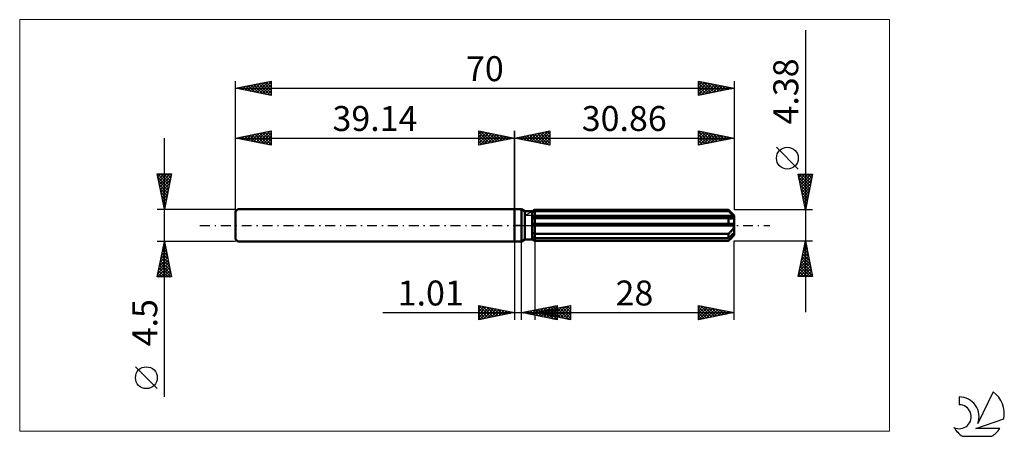
# Model space of a CAD drawing. Units: millimetres. Extents: x -69 to 69, y -30 to 29.
import ezdxf
from ezdxf.enums import TextEntityAlignment as Align

# ---------------------------------------------------------------- set-up
doc = ezdxf.new("R2010")
doc.units = ezdxf.units.MM
doc.header["$LTSCALE"] = 3.45
doc.linetypes.add('LONGDASH_DASH', pattern=[0.85, 0.4, -0.2, 0.05, -0.2])
for name, color, linetype in [('1', 4, 'CONTINUOUS'), ('2', 7, 'CONTINUOUS'), ('4', 2, 'LONGDASH_DASH'), ('CUT', 1, 'CONTINUOUS'), ('INFTOTAL', 9, 'CONTINUOUS'), ('NOCUT', 7, 'CONTINUOUS'), ('SK1', 4, 'CONTINUOUS'), ('SK2', 7, 'CONTINUOUS'), ('SK4', 2, 'LONGDASH_DASH'), ('SK6', 5, 'CONTINUOUS')]:
    doc.layers.add(name, color=color, linetype=linetype)
doc.styles.get("Standard").update_dxf_attribs({"font": 'Monospac821 BT'})

msp = doc.modelspace()

# ---------------------------------------------------------------- linework, layer by layer
at = {"layer": '1', "color": 4, "linetype": 'CONTINUOUS', "lineweight": 50}
for p, q in [((0, 2.25), (1, 2.25)), ((0, -2.25), (0, 2.25)), ((1.48, 1.97), (1, 2.25)), ((1, -2.25), (1, 2.25)), ((1.48, 1.97), (2.48, 1.97)), ((1.48, -1.97), (1.48, 1.97)), ((2.48, 1.97), (2.53, 2)), ((2.48, 1.97), (2.53, 2)), ((2.48, -1.97), (2.48, 1.97)), ((2.48, 1.81), (2.53, 1.83)), ((2.48, 1.81), (2.53, 1.83)), ((2.53, 2), (2.59, 2.03)), ((2.53, 2), (2.59, 2.03)), ((2.53, 1.83), (2.58, 1.86)), ((2.53, 1.83), (2.58, 1.86)), ((2.58, 1.86), (2.64, 1.89)), ((2.58, 1.86), (2.64, 1.89)), ((2.59, 2.03), (2.64, 2.06)), ((2.59, 2.03), (2.64, 2.06)), ((2.64, 2.06), (2.7, 2.09)), ((2.64, 2.06), (2.7, 2.09)), ((2.64, 1.89), (2.69, 1.91)), ((2.64, 1.89), (2.69, 1.91)), ((2.69, 1.91), (2.75, 1.94)), ((2.69, 1.91), (2.75, 1.94)), ((2.7, 2.09), (2.75, 2.13)), ((2.7, 2.09), (2.75, 2.13)), ((2.75, 2.13), (2.81, 2.16)), ((2.75, 2.13), (2.81, 2.16)), ((2.75, 1.94), (2.8, 1.97)), ((2.75, 1.94), (2.8, 1.97)), ((2.8, 1.97), (2.86, 2)), ((2.8, 1.97), (2.86, 2)), ((2.81, 2.16), (2.86, 2.19)), ((2.81, 2.16), (2.86, 2.19)), ((2.86, 2.19), (30.06, 2.19)), ((2.86, 2), (2.86, 2.19)), ((2.86, 2), (2.86, 2.19)), ((2.86, 2), (30.06, 2)), ((2.86, 1.31), (2.86, 2)), ((30.1, 2.15), (30.06, 2.19)), ((30.06, 2), (30.06, 2.19)), ((30.2, 1.88), (30.06, 2)), ((30.14, 2.11), (30.1, 2.15)), ((30.18, 2.07), (30.14, 2.11)), ((30.22, 2.03), (30.18, 2.07)), ((30.32, 1.77), (30.2, 1.88)), ((30.26, 1.99), (30.22, 2.03)), ((30.3, 1.95), (30.26, 1.99)), ((30.86, 1.39), (30.3, 1.95)), ((30.44, 1.67), (30.32, 1.77)), ((30.55, 1.57), (30.44, 1.67)), ((30.65, 1.48), (30.55, 1.57)), ((30.75, 1.39), (30.65, 1.48)), ((30.84, 1.31), (30.75, 1.39)), ((30.86, -1.39), (30.86, 1.39)), ((2.48, 1.31), (30.84, 1.31)), ((2.48, 1.2), (30.86, 1.2)), ((2.48, 0.97), (2.53, 0.98)), ((2.48, 0.97), (2.53, 0.98)), ((2.48, 0.22), (30.84, 0.22)), ((2.48, 0), (30.86, 0)), ((2.53, 0.98), (2.59, 0.98)), ((2.53, 0.98), (2.59, 0.98)), ((2.59, 0.98), (2.64, 0.99)), ((2.59, 0.98), (2.64, 0.99)), ((2.64, 0.99), (2.7, 0.99)), ((2.64, 0.99), (2.7, 0.99)), ((2.7, 0.99), (2.75, 1)), ((2.7, 0.99), (2.75, 1)), ((2.75, 1), (2.81, 1)), ((2.75, 1), (2.81, 1)), ((2.81, 1), (2.86, 1.01)), ((2.81, 1), (2.86, 1.01)), ((2.86, 1.2), (2.86, 1.31)), ((2.86, -2.19), (2.86, 1.2)), ((2.86, 1.01), (30.06, 1.01)), ((30.12, 1), (30.06, 1.01)), ((30.06, 0.22), (30.06, 1.01)), ((30.18, 0.99), (30.12, 1)), ((30.24, 0.98), (30.18, 0.99)), ((30.29, 0.97), (30.24, 0.98)), ((30.35, 0.97), (30.29, 0.97)), ((30.4, 0.97), (30.35, 0.97)), ((30.4, 0.97), (30.46, 0.97)), ((30.46, 0.97), (30.51, 0.97)), ((30.51, 0.97), (30.56, 0.98)), ((30.56, 0.98), (30.62, 0.99)), ((30.62, 0.99), (30.66, 1)), ((30.66, 1), (30.71, 1.02)), ((30.71, 1.02), (30.75, 1.04)), ((30.75, 1.04), (30.79, 1.06)), ((30.79, 1.06), (30.82, 1.09)), ((30.82, 1.09), (30.84, 1.13)), ((30.85, 1.3), (30.84, 1.31)), ((30.84, 1.13), (30.86, 1.16)), ((30.85, 0.19), (30.84, 0.22)), ((30.85, 1.28), (30.85, 1.3)), ((30.85, 1.27), (30.85, 1.28)), ((30.86, 1.25), (30.85, 1.27)), ((30.85, 0.16), (30.85, 0.19)), ((30.85, 0.13), (30.85, 0.16)), ((30.86, 0.09), (30.85, 0.13)), ((30.86, 1.24), (30.86, 1.25)), ((30.86, 1.22), (30.86, 1.24)), ((30.86, 1.2), (30.86, 1.22)), ((30.86, 1.16), (30.86, 1.2)), ((30.86, 0.06), (30.86, 0.09)), ((30.86, 0.03), (30.86, 0.06)), ((30.86, 0), (30.86, 0.03)), ((2.53, -1.02), (2.48, -1)), ((2.53, -1.02), (2.48, -1)), ((2.59, -1.05), (2.53, -1.02)), ((2.59, -1.05), (2.53, -1.02)), ((2.64, -1.08), (2.59, -1.05)), ((2.64, -1.08), (2.59, -1.05)), ((2.7, -1.1), (2.64, -1.08)), ((2.7, -1.1), (2.64, -1.08)), ((2.75, -1.13), (2.7, -1.1)), ((2.75, -1.13), (2.7, -1.1)), ((2.81, -1.15), (2.75, -1.13)), ((2.81, -1.15), (2.75, -1.13)), ((2.86, -1.18), (2.81, -1.15)), ((2.86, -1.18), (2.81, -1.15)), ((2.86, -1.18), (30.06, -1.18)), ((30.06, -1.18), (30.12, -1.13)), ((30.06, -1.78), (30.06, -1.18)), ((30.12, -1.13), (30.18, -1.09)), ((30.18, -1.09), (30.23, -1.04)), ((30.23, -1.04), (30.29, -0.99)), ((30.29, -0.99), (30.35, -0.93)), ((30.35, -0.93), (30.4, -0.88)), ((30.4, -0.88), (30.45, -0.83)), ((30.44, -1.45), (30.55, -1.35)), ((30.45, -0.83), (30.5, -0.77)), ((30.5, -0.77), (30.55, -0.71)), ((30.55, -0.71), (30.6, -0.65)), ((30.55, -1.35), (30.65, -1.26)), ((30.6, -0.65), (30.64, -0.59)), ((30.64, -0.59), (30.69, -0.53)), ((30.65, -1.26), (30.75, -1.17)), ((30.69, -0.53), (30.73, -0.46)), ((30.73, -0.46), (30.77, -0.38)), ((30.75, -1.17), (30.84, -1.09)), ((30.77, -0.38), (30.8, -0.31)), ((30.79, -1.39), (30.82, -1.34)), ((30.8, -0.31), (30.82, -0.23)), ((30.82, -0.23), (30.84, -0.16)), ((30.82, -1.34), (30.84, -1.29)), ((30.84, -0.16), (30.86, -0.08)), ((30.85, -1.11), (30.84, -1.09)), ((30.84, -1.29), (30.86, -1.25)), ((30.85, -1.13), (30.85, -1.11)), ((30.85, -1.14), (30.85, -1.13)), ((30.86, -1.16), (30.85, -1.14)), ((30.86, -0.08), (30.86, 0)), ((30.86, -1.17), (30.86, -1.16)), ((30.86, -1.19), (30.86, -1.17)), ((30.86, -1.2), (30.86, -1.19)), ((30.86, -1.25), (30.86, -1.2)), ((0, -2.25), (1, -2.25)), ((1, -2.25), (1.48, -1.97)), ((1.48, -1.97), (2.48, -1.97)), ((2.53, -1.61), (2.48, -1.59)), ((2.53, -1.61), (2.48, -1.59)), ((2.53, -2), (2.48, -1.97)), ((2.53, -2), (2.48, -1.97)), ((2.58, -1.64), (2.53, -1.61)), ((2.58, -1.64), (2.53, -1.61)), ((2.59, -2.03), (2.53, -2)), ((2.59, -2.03), (2.53, -2)), ((2.64, -1.67), (2.58, -1.64)), ((2.64, -1.67), (2.58, -1.64)), ((2.64, -2.06), (2.59, -2.03)), ((2.64, -2.06), (2.59, -2.03)), ((2.69, -1.69), (2.64, -1.67)), ((2.69, -1.69), (2.64, -1.67)), ((2.7, -2.09), (2.64, -2.06)), ((2.7, -2.09), (2.64, -2.06)), ((2.75, -1.72), (2.69, -1.69)), ((2.75, -1.72), (2.69, -1.69)), ((2.75, -2.13), (2.7, -2.09)), ((2.75, -2.13), (2.7, -2.09)), ((2.8, -1.75), (2.75, -1.72)), ((2.8, -1.75), (2.75, -1.72)), ((2.81, -2.16), (2.75, -2.13)), ((2.81, -2.16), (2.75, -2.13)), ((2.86, -1.78), (2.8, -1.75)), ((2.86, -1.78), (2.8, -1.75)), ((2.86, -2.19), (2.81, -2.16)), ((2.86, -2.19), (2.81, -2.16)), ((2.86, -1.78), (30.06, -1.78)), ((2.86, -2.19), (30.06, -2.19)), ((30.06, -1.78), (30.2, -1.66)), ((30.06, -2.19), (30.1, -2.15)), ((30.1, -2.15), (30.14, -2.11)), ((30.14, -2.11), (30.18, -2.07)), ((30.18, -2.07), (30.22, -2.03)), ((30.2, -1.66), (30.32, -1.55)), ((30.22, -2.03), (30.26, -1.99)), ((30.26, -1.99), (30.3, -1.95)), ((30.3, -1.95), (30.86, -1.39)), ((30.3, -1.95), (30.36, -1.89)), ((30.32, -1.55), (30.44, -1.45)), ((30.36, -1.89), (30.42, -1.83)), ((30.42, -1.83), (30.47, -1.78)), ((30.47, -1.78), (30.52, -1.72)), ((30.52, -1.72), (30.57, -1.67)), ((30.57, -1.67), (30.62, -1.61)), ((30.62, -1.61), (30.67, -1.56)), ((30.67, -1.56), (30.72, -1.5)), ((30.72, -1.5), (30.76, -1.45)), ((30.76, -1.45), (30.79, -1.39))]:
    msp.add_line(p, q, dxfattribs=at)
at = {"layer": '2', "color": 7, "linetype": 'CONTINUOUS', "lineweight": 25}
for p, q in [((40.86, 27.4), (40.86, -12.19)), ((0, 0), (0, 13.25)), ((0, 12.25), (5, 13.25)), ((0.66, 12.12), (0.99, 12.45)), ((1.02, 12.05), (1.52, 12.55)), ((1.11, 12.47), (1.66, 11.92)), ((1.37, 11.98), (2.05, 12.66)), ((1.46, 12.54), (2.19, 11.81)), ((1.72, 11.91), (2.58, 12.77)), ((1.81, 12.61), (2.72, 11.71)), ((2.08, 11.83), (3.11, 12.87)), ((2.17, 12.68), (3.25, 11.6)), ((2.43, 11.76), (3.65, 12.98)), ((2.52, 12.75), (3.78, 11.49)), ((2.78, 11.69), (4.18, 13.09)), ((2.87, 12.82), (4.31, 11.39)), ((3.14, 11.62), (4.71, 13.19)), ((3.23, 12.9), (4.84, 11.28)), ((3.49, 11.55), (5, 13.06)), ((3.58, 12.97), (5, 11.55)), ((3.84, 11.48), (5, 12.64)), ((3.93, 13.04), (5, 11.97)), ((4.29, 13.11), (5, 12.39)), ((4.64, 13.18), (5, 12.82)), ((4.99, 13.25), (5, 13.24)), ((5, 13.25), (5, 11.25)), ((25.86, 11.25), (25.86, 13.25)), ((25.86, 13.25), (30.86, 12.25)), ((25.86, 12.84), (26.2, 13.18)), ((25.86, 13.17), (27.46, 11.57)), ((25.86, 12.42), (26.56, 13.11)), ((25.86, 11.99), (26.91, 13.04)), ((25.86, 11.57), (27.26, 12.97)), ((25.86, 12.75), (27.11, 11.5)), ((25.99, 11.28), (27.62, 12.9)), ((26.29, 13.16), (27.82, 11.64)), ((26.52, 11.38), (27.97, 12.83)), ((26.82, 13.06), (28.17, 11.71)), ((27.05, 11.49), (28.32, 12.76)), ((27.35, 12.95), (28.52, 11.78)), ((27.59, 11.6), (28.68, 12.69)), ((27.88, 12.85), (28.88, 11.85)), ((28.12, 11.7), (29.03, 12.62)), ((28.41, 12.74), (29.23, 11.92)), ((28.65, 11.81), (29.38, 12.55)), ((28.94, 12.63), (29.58, 11.99)), ((29.18, 11.91), (29.74, 12.47)), ((29.48, 12.53), (29.94, 12.07)), ((30.86, 13.25), (30.86, 2.19)), ((0, 12.25), (30.86, 12.25)), ((5, 11.25), (0, 12.25)), ((0.04, 12.26), (0.07, 12.24)), ((0.31, 12.19), (0.46, 12.34)), ((0.4, 12.33), (0.6, 12.13)), ((0.75, 12.4), (1.13, 12.02)), ((4.2, 11.41), (5, 12.21)), ((4.55, 11.34), (5, 11.79)), ((4.91, 11.27), (5, 11.36)), ((25.86, 12.32), (26.75, 11.43)), ((30.86, 12.25), (25.86, 11.25)), ((25.86, 11.9), (26.4, 11.36)), ((25.86, 11.48), (26.05, 11.29)), ((29.71, 12.02), (30.09, 12.4)), ((30.01, 12.42), (30.29, 12.14)), ((30.24, 12.13), (30.44, 12.33)), ((30.54, 12.31), (30.64, 12.21)), ((30.77, 12.23), (30.8, 12.26)), ((39.86, 7.89), (36.8, 10.96)), ((40.86, 2.19), (39.86, 7.19)), ((39.86, 7.19), (41.86, 7.19)), ((39.88, 7.1), (39.97, 7.19)), ((39.9, 7.19), (41.53, 5.56)), ((39.95, 6.75), (40.39, 7.19)), ((40.02, 6.39), (40.81, 7.19)), ((40.09, 6.04), (41.24, 7.19)), ((40.16, 5.69), (41.66, 7.19)), ((40.33, 7.19), (41.6, 5.91)), ((40.75, 7.19), (41.68, 6.27)), ((41.86, 7.19), (40.86, 2.19)), ((41.18, 7.19), (41.75, 6.62)), ((41.6, 7.19), (41.82, 6.97)), ((39.96, 6.71), (41.46, 5.21)), ((40.06, 6.18), (41.39, 4.85)), ((40.17, 5.65), (41.32, 4.5)), ((40.23, 5.33), (41.8, 6.91)), ((40.3, 4.98), (41.7, 6.38)), ((40.37, 4.63), (41.59, 5.85)), ((40.27, 5.12), (41.25, 4.15)), ((40.38, 4.59), (41.18, 3.79)), ((40.44, 4.27), (41.49, 5.32)), ((40.51, 3.92), (41.38, 4.79)), ((40.58, 3.57), (41.27, 4.25)), ((40.49, 4.06), (41.11, 3.44)), ((40.59, 3.53), (41.04, 3.08)), ((40.66, 3.21), (41.17, 3.72)), ((40.7, 3), (40.97, 2.73)), ((40.73, 2.86), (41.06, 3.19)), ((41.86, 2.19), (30.86, 2.19)), ((40.8, 2.51), (40.95, 2.66)), ((40.8, 2.47), (40.9, 2.38)), ((0, -2.25), (0, -13.25)), ((1.01, -13.25), (1.01, -2.25)), ((2.86, -2.19), (2.86, -13.25)), ((30.86, -2.19), (41.86, -2.19)), ((30.86, -13.25), (30.86, -2.19)), ((39.86, -7.19), (40.86, -2.19)), ((40.75, -2.72), (40.93, -2.54)), ((40.78, -2.6), (40.98, -2.8)), ((40.85, -2.24), (40.88, -2.27)), ((40.86, -2.19), (41.86, -7.19)), ((40.86, -2.19), (40.86, -2.19)), ((40.33, -4.84), (41.21, -3.96)), ((40.44, -4.31), (41.14, -3.6)), ((40.5, -4.01), (41.41, -4.92)), ((40.54, -3.78), (41.07, -3.25)), ((40.57, -3.66), (41.3, -4.39)), ((40.64, -3.3), (41.19, -3.86)), ((40.65, -3.25), (41, -2.9)), ((40.71, -2.95), (41.09, -3.33)), ((39.91, -6.96), (41.5, -5.37)), ((40.01, -6.43), (41.43, -5.02)), ((40.12, -5.9), (41.36, -4.67)), ((40.21, -5.42), (41.83, -7.04)), ((40.22, -5.37), (41.28, -4.31)), ((40.28, -5.07), (41.72, -6.51)), ((40.35, -4.72), (41.62, -5.98)), ((40.43, -4.36), (41.51, -5.45)), ((39.93, -6.84), (40.28, -7.19)), ((40, -6.48), (40.71, -7.19)), ((40.07, -6.13), (41.13, -7.19)), ((40.1, -7.19), (41.57, -5.73)), ((40.14, -5.78), (41.56, -7.19)), ((40.53, -7.19), (41.64, -6.08)), ((40.95, -7.19), (41.71, -6.43)), ((41.38, -7.19), (41.78, -6.79)), ((41.86, -7.19), (39.86, -7.19)), ((41.8, -7.19), (41.85, -7.14)), ((-18.48, -12.25), (11.01, -12.25)), ((-5, -13.25), (-5, -11.25)), ((-5, -11.25), (0, -12.25)), ((-5, -11.66), (-4.65, -11.32)), ((-5, -12.09), (-4.3, -11.39)), ((-5, -12.51), (-3.95, -11.46)), ((-5, -12.94), (-3.59, -11.53)), ((-5, -11.66), (-3.68, -12.99)), ((-5, -12.09), (-4.03, -13.06)), ((0, -12.25), (-5, -13.25)), ((-4.99, -11.25), (-3.32, -12.91)), ((-4.86, -13.22), (-3.24, -11.6)), ((-4.46, -11.36), (-2.97, -12.84)), ((-4.33, -13.12), (-2.89, -11.67)), ((-3.93, -11.46), (-2.62, -12.77)), ((-3.8, -13.01), (-2.53, -11.74)), ((-3.4, -11.57), (-2.26, -12.7)), ((-3.27, -12.9), (-2.18, -11.81)), ((-2.87, -11.68), (-1.91, -12.63)), ((-2.74, -12.8), (-1.83, -11.88)), ((-2.34, -11.78), (-1.56, -12.56)), ((-2.21, -12.69), (-1.47, -11.96)), ((-1.81, -11.89), (-1.2, -12.49)), ((-1.68, -12.59), (-1.12, -12.03)), ((-1.28, -11.99), (-0.85, -12.42)), ((-1.15, -12.48), (-0.77, -12.1)), ((-0.74, -12.1), (-0.5, -12.35)), ((-0.62, -12.37), (-0.41, -12.17)), ((-0.21, -12.21), (-0.14, -12.28)), ((-0.09, -12.27), (-0.06, -12.24)), ((1.01, -12.25), (6.01, -11.25)), ((6.01, -13.25), (1.01, -12.25)), ((1.2, -12.21), (1.3, -12.31)), ((1.29, -12.31), (1.43, -12.17)), ((1.56, -12.14), (1.83, -12.41)), ((1.64, -12.38), (1.96, -12.06)), ((1.91, -12.07), (2.36, -12.52)), ((1.99, -12.45), (2.49, -11.95)), ((2.26, -12), (2.89, -12.63)), ((2.35, -12.52), (3.02, -11.85)), ((2.62, -11.93), (3.42, -12.73)), ((2.7, -12.59), (3.55, -11.74)), ((2.86, -12.25), (7.86, -11.25)), ((2.86, -12.25), (30.86, -12.25)), ((7.86, -13.25), (2.86, -12.25)), ((2.91, -12.26), (2.94, -12.23)), ((2.97, -11.86), (3.95, -12.84)), ((3.06, -12.66), (4.08, -11.64)), ((3.18, -12.19), (3.34, -12.35)), ((3.26, -12.33), (3.47, -12.13)), ((3.32, -11.79), (4.48, -12.94)), ((3.41, -12.73), (4.61, -11.53)), ((3.53, -12.12), (3.87, -12.45)), ((3.62, -12.4), (4, -12.02)), ((3.68, -11.72), (5.01, -13.05)), ((3.76, -12.8), (5.14, -11.42)), ((3.89, -12.04), (4.4, -12.56)), ((3.97, -12.47), (4.53, -11.92)), ((4.03, -11.65), (5.54, -13.16)), ((4.12, -12.87), (5.67, -11.32)), ((4.24, -11.97), (4.93, -12.66)), ((4.33, -12.54), (5.06, -11.81)), ((4.39, -11.57), (6.01, -13.2)), ((4.47, -12.94), (6.01, -11.4)), ((4.59, -11.9), (5.46, -12.77)), ((4.68, -12.61), (5.59, -11.7)), ((4.74, -11.5), (6.01, -12.78)), ((4.82, -13.01), (6.01, -11.83)), ((4.95, -11.83), (5.99, -12.88)), ((5.03, -12.68), (6.12, -11.6)), ((5.09, -11.43), (6.01, -12.35)), ((5.18, -13.08), (6.01, -12.25)), ((5.3, -11.76), (6.52, -12.98)), ((5.39, -12.76), (6.65, -11.49)), ((5.45, -11.36), (6.01, -11.93)), ((5.66, -11.69), (7.05, -13.09)), ((5.74, -12.83), (7.18, -11.39)), ((5.8, -11.29), (6.01, -11.5)), ((6.01, -11.25), (6.01, -13.25)), ((6.01, -11.62), (7.58, -13.19)), ((6.09, -12.9), (7.71, -11.28)), ((6.36, -11.55), (7.86, -13.05)), ((6.45, -12.97), (7.86, -11.55)), ((6.72, -11.48), (7.86, -12.62)), ((6.8, -13.04), (7.86, -11.98)), ((7.07, -11.41), (7.86, -12.2)), ((7.15, -13.11), (7.86, -12.4)), ((7.42, -11.34), (7.86, -11.77)), ((7.78, -11.27), (7.86, -11.35)), ((7.86, -11.25), (7.86, -13.25)), ((25.86, -13.25), (25.86, -11.25)), ((25.86, -11.25), (30.86, -12.25)), ((25.86, -11.55), (26.11, -11.3)), ((25.86, -11.98), (26.47, -11.37)), ((25.86, -12.4), (26.82, -11.44)), ((25.86, -11.44), (27.37, -12.95)), ((25.86, -12.83), (27.17, -11.51)), ((25.86, -13.25), (27.53, -11.58)), ((25.86, -11.86), (27.02, -13.02)), ((30.86, -12.25), (25.86, -13.25)), ((25.86, -12.28), (26.67, -13.09)), ((26.16, -11.31), (27.73, -12.88)), ((26.39, -13.14), (27.88, -11.65)), ((26.69, -11.42), (28.08, -12.81)), ((26.92, -13.04), (28.23, -11.72)), ((27.22, -11.52), (28.43, -12.74)), ((27.45, -12.93), (28.59, -11.8)), ((27.75, -11.63), (28.79, -12.66)), ((27.98, -12.83), (28.94, -11.87)), ((28.28, -11.73), (29.14, -12.59)), ((28.51, -12.72), (29.29, -11.94)), ((28.81, -11.84), (29.49, -12.52)), ((29.04, -12.61), (29.65, -12.01)), ((29.34, -11.95), (29.85, -12.45)), ((29.57, -12.51), (30, -12.08)), ((29.87, -12.05), (30.2, -12.38)), ((30.1, -12.4), (30.36, -12.15)), ((30.4, -12.16), (30.55, -12.31)), ((30.63, -12.3), (30.71, -12.22)), ((-5, -12.51), (-4.39, -13.13)), ((-5, -12.94), (-4.74, -13.2)), ((5.53, -13.15), (6.01, -12.67)), ((5.88, -13.22), (6.01, -13.1)), ((7.51, -13.18), (7.86, -12.83)), ((25.86, -12.71), (26.31, -13.16)), ((25.86, -13.13), (25.96, -13.23))]:
    msp.add_line(p, q, dxfattribs=at)
msp.add_circle((38.33, 9.43), 1.53, dxfattribs=at)
at = {"layer": '4', "color": 2, "linetype": 'LONGDASH_DASH', "lineweight": 25}
msp.add_line((0, 0), (30.86, 0), dxfattribs=at)
at = {"layer": 'CUT', "color": 1, "linetype": 'CONTINUOUS', "lineweight": 25}
for p, q in [((1.47, 1.39), (2.86, 2.19)), ((30.86, 1.39), (1.47, 1.39)), ((2.86, 2.19), (30.06, 2.19)), ((30.06, 2.19), (30.86, 1.39))]:
    msp.add_line(p, q, dxfattribs=at)
at = {"layer": 'INFTOTAL', "color": 9, "linetype": 'CONTINUOUS', "lineweight": 18}
for p, q in [((52.65, 28.88), (-69.45, 28.88)), ((-69.45, 28.88), (-69.45, -28.88)), ((52.65, -28.88), (52.65, 28.88)), ((-69.45, -28.88), (52.65, -28.88))]:
    msp.add_line(p, q, dxfattribs=at)
at = {"layer": 'NOCUT', "color": 7, "linetype": 'CONTINUOUS', "lineweight": 25}
for p, q in [((0, 0), (0, 2.25)), ((0, 2.25), (1, 2.25)), ((1.48, 1.97), (1, 2.25)), ((2.48, 1.97), (1.48, 1.97)), ((2.86, 2.19), (2.48, 1.97)), ((2.86, 1.39), (2.86, 2.19)), ((30.86, 1.39), (2.86, 1.39)), ((30.86, 0), (30.86, 1.39)), ((1, 0), (0, 0)), ((1, 0), (30.86, 0))]:
    msp.add_line(p, q, dxfattribs=at)
at = {"layer": 'SK1', "color": 4, "linetype": 'CONTINUOUS', "lineweight": 50}
for p, q in [((-38.84, 2.25), (-39.14, 1.95)), ((-39.14, 1.95), (-39.14, -1.95)), ((0, 2.25), (-38.84, 2.25)), ((-39.14, -1.95), (-38.84, -2.25)), ((-38.84, -2.25), (0, -2.25))]:
    msp.add_line(p, q, dxfattribs=at)
at = {"layer": 'SK2', "color": 7, "linetype": 'CONTINUOUS', "lineweight": 25}
for p, q in [((-39.14, 0), (-39.14, 20.25)), ((-39.14, 19.25), (-34.14, 20.25)), ((-38.56, 19.13), (-38.28, 19.42)), ((-38.38, 19.4), (-38, 19.02)), ((-38.21, 19.06), (-37.75, 19.53)), ((-38.02, 19.47), (-37.47, 18.92)), ((-37.86, 18.99), (-37.22, 19.63)), ((-37.67, 19.54), (-36.93, 18.81)), ((-37.5, 18.92), (-36.69, 19.74)), ((-37.32, 19.61), (-36.4, 18.7)), ((-37.15, 18.85), (-36.16, 19.85)), ((-36.96, 19.69), (-35.87, 18.6)), ((-36.8, 18.78), (-35.63, 19.95)), ((-36.61, 19.76), (-35.34, 18.49)), ((-36.44, 18.71), (-35.1, 20.06)), ((-36.26, 19.83), (-34.81, 18.38)), ((-36.09, 18.64), (-34.57, 20.16)), ((-35.9, 19.9), (-34.28, 18.28)), ((-35.74, 18.57), (-34.14, 20.17)), ((-35.55, 19.97), (-34.14, 18.56)), ((-35.38, 18.5), (-34.14, 19.74)), ((-35.19, 20.04), (-34.14, 18.98)), ((-34.84, 20.11), (-34.14, 19.41)), ((-34.49, 20.18), (-34.14, 19.83)), ((-34.14, 20.25), (-34.14, 18.25)), ((25.86, 18.25), (25.86, 20.25)), ((25.86, 20.25), (30.86, 19.25)), ((25.86, 20.05), (26.03, 20.22)), ((25.86, 19.63), (26.38, 20.15)), ((25.86, 19.2), (26.73, 20.08)), ((25.86, 18.78), (27.09, 20)), ((25.86, 19.96), (27.29, 18.54)), ((25.86, 18.35), (27.44, 19.93)), ((25.86, 19.54), (26.93, 18.46)), ((26.03, 20.22), (27.64, 18.61)), ((26.26, 18.33), (27.79, 19.86)), ((26.56, 20.11), (27.99, 18.68)), ((26.79, 18.44), (28.15, 19.79)), ((27.09, 20), (28.35, 18.75)), ((27.32, 18.54), (28.5, 19.72)), ((27.62, 19.9), (28.7, 18.82)), ((27.85, 18.65), (28.85, 19.65)), ((28.15, 19.79), (29.05, 18.89)), ((28.38, 18.75), (29.21, 19.58)), ((28.68, 19.69), (29.41, 18.96)), ((28.91, 18.86), (29.56, 19.51)), ((29.21, 19.58), (29.76, 19.03)), ((29.44, 18.97), (29.91, 19.44)), ((29.74, 19.47), (30.11, 19.1)), ((29.97, 19.07), (30.27, 19.37)), ((30.27, 19.37), (30.47, 19.17)), ((30.86, 20.25), (30.86, 2.19)), ((-39.14, 19.25), (30.86, 19.25)), ((-34.14, 18.25), (-39.14, 19.25)), ((-39.08, 19.26), (-39.06, 19.23)), ((-38.92, 19.21), (-38.81, 19.32)), ((-38.73, 19.33), (-38.53, 19.13)), ((-35.03, 18.43), (-34.14, 19.32)), ((-34.68, 18.36), (-34.14, 18.89)), ((-34.32, 18.29), (-34.14, 18.47)), ((30.86, 19.25), (25.86, 18.25)), ((25.86, 19.11), (26.58, 18.39)), ((25.86, 18.69), (26.22, 18.32)), ((25.86, 18.26), (25.87, 18.25)), ((30.5, 19.18), (30.62, 19.3)), ((30.8, 19.26), (30.82, 19.24)), ((-39.14, 2.25), (-39.14, 13.25)), ((-39.14, 12.25), (-34.14, 13.25)), ((-38.39, 12.1), (-38.01, 12.48)), ((-38.03, 12.03), (-37.48, 12.58)), ((-37.85, 12.51), (-37.2, 11.86)), ((-37.68, 11.96), (-36.95, 12.69)), ((-37.49, 12.58), (-36.67, 11.76)), ((-37.33, 11.89), (-36.42, 12.79)), ((-37.14, 12.65), (-36.14, 11.65)), ((-36.97, 11.82), (-35.89, 12.9)), ((-36.79, 12.72), (-35.61, 11.54)), ((-36.62, 11.75), (-35.36, 13.01)), ((-36.43, 12.79), (-35.08, 11.44)), ((-36.27, 11.68), (-34.83, 13.11)), ((-36.08, 12.86), (-34.55, 11.33)), ((-35.91, 11.6), (-34.3, 13.22)), ((-35.72, 12.93), (-34.14, 11.35)), ((-35.56, 11.53), (-34.14, 12.95)), ((-35.37, 13), (-34.14, 11.77)), ((-35.21, 11.46), (-34.14, 12.53)), ((-35.02, 13.07), (-34.14, 12.2)), ((-34.66, 13.15), (-34.14, 12.62)), ((-34.31, 13.22), (-34.14, 13.05)), ((-34.14, 13.25), (-34.14, 11.25)), ((-5, 11.25), (-5, 13.25)), ((-5, 13.25), (0, 12.25)), ((-5, 13.24), (-4.99, 13.25)), ((-5, 12.82), (-4.64, 13.18)), ((-5, 12.39), (-4.29, 13.11)), ((-5, 13.06), (-3.49, 11.55)), ((-5, 11.97), (-3.93, 13.04)), ((-5, 11.55), (-3.58, 12.97)), ((-5, 12.64), (-3.84, 11.48)), ((-4.84, 11.28), (-3.23, 12.9)), ((-4.71, 13.19), (-3.14, 11.62)), ((-4.31, 11.39), (-2.87, 12.82)), ((-4.18, 13.09), (-2.78, 11.69)), ((-3.78, 11.49), (-2.52, 12.75)), ((-3.65, 12.98), (-2.43, 11.76)), ((-3.25, 11.6), (-2.17, 12.68)), ((-3.11, 12.87), (-2.08, 11.83)), ((-2.72, 11.71), (-1.81, 12.61)), ((-2.58, 12.77), (-1.72, 11.91)), ((-2.19, 11.81), (-1.46, 12.54)), ((-2.05, 12.66), (-1.37, 11.98)), ((-1.66, 11.92), (-1.11, 12.47)), ((-1.52, 12.55), (-1.02, 12.05)), ((-0.99, 12.45), (-0.66, 12.12)), ((0, 13.25), (0, 2.25)), ((-49.14, -24.09), (-49.14, 12.25)), ((-39.14, 12.25), (0, 12.25)), ((-34.14, 11.25), (-39.14, 12.25)), ((-39.09, 12.24), (-39.07, 12.26)), ((-38.91, 12.3), (-38.79, 12.18)), ((-38.74, 12.17), (-38.54, 12.37)), ((-38.55, 12.37), (-38.26, 12.07)), ((-38.2, 12.44), (-37.73, 11.97)), ((-34.85, 11.39), (-34.14, 12.1)), ((-34.5, 11.32), (-34.14, 11.68)), ((-34.15, 11.25), (-34.14, 11.26)), ((0, 12.25), (-5, 11.25)), ((-5, 12.21), (-4.2, 11.41)), ((-5, 11.79), (-4.55, 11.34)), ((-5, 11.36), (-4.91, 11.27)), ((-1.13, 12.02), (-0.75, 12.4)), ((-0.6, 12.13), (-0.4, 12.33)), ((-0.46, 12.34), (-0.31, 12.19)), ((-0.07, 12.24), (-0.04, 12.26)), ((-49.14, 2.25), (-50.14, 7.25)), ((-50.14, 7.25), (-48.14, 7.25)), ((-50.12, 7.15), (-50.03, 7.25)), ((-50.1, 7.25), (-48.47, 5.62)), ((-50.05, 6.8), (-49.6, 7.25)), ((-49.98, 6.45), (-49.18, 7.25)), ((-49.91, 6.09), (-48.75, 7.25)), ((-49.84, 5.74), (-48.33, 7.25)), ((-49.77, 5.39), (-48.2, 6.96)), ((-49.68, 7.25), (-48.4, 5.97)), ((-49.25, 7.25), (-48.33, 6.32)), ((-48.14, 7.25), (-49.14, 2.25)), ((-48.83, 7.25), (-48.25, 6.68)), ((-48.4, 7.25), (-48.18, 7.03)), ((-50.04, 6.77), (-48.54, 5.26)), ((-49.94, 6.24), (-48.61, 4.91)), ((-49.83, 5.71), (-48.68, 4.55)), ((-49.7, 5.03), (-48.3, 6.43)), ((-49.63, 4.68), (-48.41, 5.89)), ((-49.73, 5.18), (-48.75, 4.2)), ((-49.62, 4.65), (-48.82, 3.85)), ((-49.56, 4.33), (-48.52, 5.36)), ((-49.48, 3.97), (-48.62, 4.83)), ((-49.41, 3.62), (-48.73, 4.3)), ((-49.51, 4.12), (-48.89, 3.49)), ((-49.41, 3.59), (-48.96, 3.14)), ((-49.34, 3.27), (-48.84, 3.77)), ((-49.3, 3.06), (-49.03, 2.79)), ((-49.27, 2.91), (-48.94, 3.24)), ((-50.14, 2.25), (-39.14, 2.25)), ((-49.2, 2.56), (-49.05, 2.71)), ((-49.2, 2.53), (-49.1, 2.43)), ((-49.14, -2.25), (-50.14, -2.25)), ((-50.14, -7.25), (-49.14, -2.25)), ((-49.2, -2.53), (-49.1, -2.43)), ((-49.19, -2.48), (-49.07, -2.6)), ((-39.14, -2.25), (-49.14, -2.25)), ((-49.14, -2.25), (-48.14, -7.25)), ((-49.62, -4.65), (-48.82, -3.85)), ((-49.51, -4.12), (-48.89, -3.49)), ((-49.47, -3.9), (-48.65, -4.72)), ((-49.41, -3.59), (-48.96, -3.14)), ((-49.4, -3.54), (-48.75, -4.19)), ((-49.33, -3.19), (-48.86, -3.66)), ((-49.3, -3.06), (-49.03, -2.79)), ((-49.26, -2.84), (-48.96, -3.13)), ((-50.04, -6.77), (-48.54, -5.26)), ((-49.94, -6.24), (-48.61, -4.91)), ((-49.83, -5.71), (-48.68, -4.56)), ((-49.75, -5.31), (-48.22, -6.84)), ((-49.73, -5.18), (-48.75, -4.2)), ((-49.68, -4.96), (-48.33, -6.31)), ((-49.61, -4.6), (-48.43, -5.78)), ((-49.54, -4.25), (-48.54, -5.25)), ((-50.1, -7.25), (-48.47, -5.62)), ((-50.04, -6.73), (-49.51, -7.25)), ((-49.96, -6.37), (-49.09, -7.25)), ((-49.89, -6.02), (-48.66, -7.25)), ((-49.82, -5.66), (-48.24, -7.25)), ((-49.68, -7.25), (-48.4, -5.97)), ((-49.25, -7.25), (-48.33, -6.32)), ((-48.83, -7.25), (-48.25, -6.68)), ((-48.14, -7.25), (-50.14, -7.25)), ((-50.11, -7.08), (-49.93, -7.25)), ((-48.4, -7.25), (-48.18, -7.03)), ((-50.14, -22.92), (-53.2, -19.86))]:
    msp.add_line(p, q, dxfattribs=at)
msp.add_circle((-51.67, -21.39), 1.53, dxfattribs=at)
at = {"layer": 'SK4', "color": 2, "linetype": 'LONGDASH_DASH', "lineweight": 25}
msp.add_line((-44.14, 0), (35.86, 0), dxfattribs=at)
at = {"layer": 'SK6', "color": 5, "linetype": 'CONTINUOUS', "lineweight": 25}
for p, q in [((67.25, -23.38), (65.06, -27.84)), ((62.46, -24.08), (62.46, -25.19)), ((64.8, -28.54), (68.72, -27.18)), ((68.16, -28.54), (64.8, -28.54)), ((62.92, -29.62), (67.06, -29.62))]:
    msp.add_line(p, q, dxfattribs=at)
for centre, radius, start, end in [((64.99, -26.43), 3.8, 348.7239, 53.4691), ((62.48, -26.85), 2.76, 338.9379, 90.4446), ((62.47, -26.87), 1.68, 243.4215, 90.3602), ((64.99, -26.43), 3.8, 210.5484, 236.978), ((64.99, -26.43), 3.8, 303.022, 326.3732)]:
    msp.add_arc(centre, radius, start, end, dxfattribs=at)

# ---------------------------------------------------------------- texts
at = {"layer": '2', "color": 7, "linetype": 'CONTINUOUS', "lineweight": 25}
msp.add_text('4.38', height=3.5, rotation=90, dxfattribs=at).set_placement((39.86, 18.8), align=Align.CENTER)
for s, p in [('30.86', (15.43, 13.25)), ('1.01', (-11.74, -11.25)), ('28', (16.86, -11.25))]:
    msp.add_text(s, height=3.5, dxfattribs=at).set_placement(p, align=Align.CENTER)
at = {"layer": 'SK2', "color": 7, "linetype": 'CONTINUOUS', "lineweight": 25}
for s, p in [('70', (-4.14, 20.25)), ('39.14', (-19.57, 13.25))]:
    msp.add_text(s, height=3.5, dxfattribs=at).set_placement(p, align=Align.CENTER)
msp.add_text('4.5', height=3.5, rotation=90, dxfattribs=at).set_placement((-50.14, -13.67), align=Align.CENTER)

doc.saveas('drawing.dxf')
